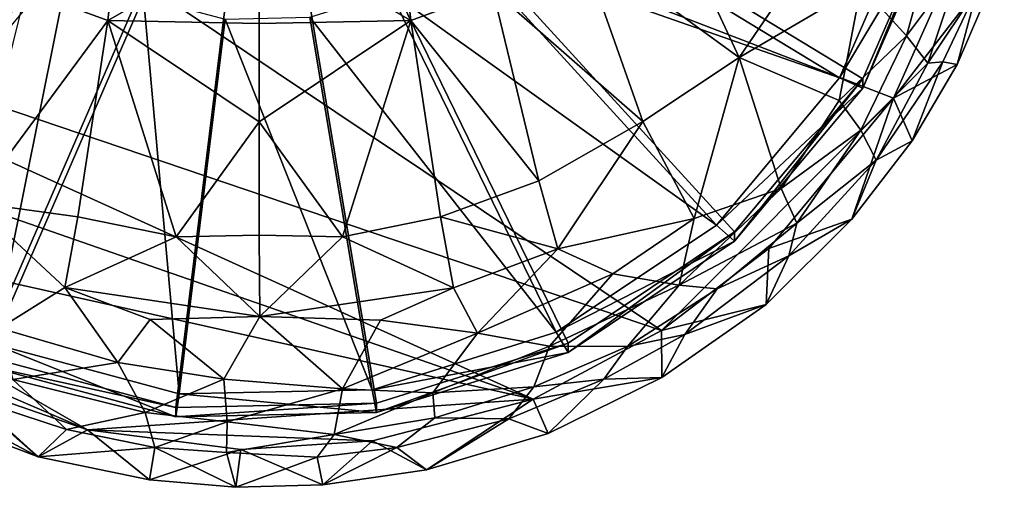
# Model space of a CAD drawing. Units: inches. Extents: x -1.2 to 1.2, y -6.5 to 6.5.
# Drawn here: x -0.3 to 1, y -6.5 to -5.8 of the extents above; entities that cross this region are included whole.
import ezdxf

# ---------------------------------------------------------------- set-up
doc = ezdxf.new("R2010")
doc.units = ezdxf.units.IN
doc.layers.get('0').update_dxf_attribs({"true_color": 0xc2ced6})

msp = doc.modelspace()

# ---------------------------------------------------------------- linework, layer by layer
for points in [[(0.8766, -5.9505), (-1.0017, -5.2276), (0.9741, -5.7312), (0.8766, -5.9505)], [(-0.9651, -5.7561), (-1.0017, -5.2276), (0.556, -6.2712), (-0.9651, -5.7561)], [(0.556, -6.2712), (-1.0017, -5.2276), (0.8766, -5.9505), (0.556, -6.2712)], [(0.0028, -5.419), (-0.6199, -6.162), (-0.3833, -6.3056), (0.0028, -5.419)], [(0.0028, -5.419), (-0.3833, -6.3056), (-0.1154, -6.3774), (0.0028, -5.419)], [(0.0028, -5.419), (-0.1154, -6.3774), (0.1621, -6.3715), (0.0028, -5.419)], [(0.0028, -5.419), (0.8342, -5.9236), (0.9441, -5.6712), (0.0028, -5.419)], [(0.0028, -5.419), (0.6569, -6.135), (0.8342, -5.9236), (0.0028, -5.419)], [(0.0028, -5.419), (0.4267, -6.2885), (0.6569, -6.135), (0.0028, -5.419)], [(0.0028, -5.419), (0.1621, -6.3715), (0.4267, -6.2885), (0.0028, -5.419)], [(-0.3227, -5.8011), (-0.2093, -5.8429), (-0.1783, -5.5638), (-0.3227, -5.8011)], [(-0.2093, -5.8429), (0, -5.7235), (-0.1783, -5.5638), (-0.2093, -5.8429)], [(0.1783, -5.5638), (0, -5.7235), (0.2093, -5.8429), (0.1783, -5.5638)], [(0.1783, -5.5638), (0.2093, -5.8429), (0.3226, -5.8011), (0.1783, -5.5638)], [(0.6632, -5.8943), (0.5471, -5.6451), (0.4422, -5.7329), (0.6632, -5.8943)], [(0.7789, -5.7241), (0.5471, -5.6451), (0.6632, -5.8943), (0.7789, -5.7241)], [(0.2784, -5.7389), (0.3531, -5.6498), (0.8021, -5.9224), (0.2784, -5.7389)], [(0.9078, -5.6797), (0.8021, -5.9224), (0.3531, -5.6498), (0.9078, -5.6797)], [(0.832, -5.7953), (0.8945, -5.8644), (0.9493, -5.6661), (0.832, -5.7953)], [(0.9441, -5.6712), (0.8342, -5.9236), (0.8342, -5.9363), (0.9441, -5.6712)], [(0.8342, -5.9363), (0.9441, -5.684), (0.9441, -5.6712), (0.8342, -5.9363)], [(0.9704, -5.7624), (0.9493, -5.6661), (0.8945, -5.8644), (0.9704, -5.7624)], [(0.8021, -5.9224), (0.9078, -5.6797), (0.9441, -5.684), (0.8021, -5.9224)], [(0.9441, -5.684), (0.8342, -5.9363), (0.8021, -5.9224), (0.9441, -5.684)], [(0, -5.8472), (0, -5.7235), (-0.2093, -5.8429), (0, -5.8472)], [(0, -5.7235), (0, -5.8472), (0.2093, -5.8429), (0, -5.7235)], [(0.832, -5.7953), (0.7789, -5.7241), (0.6632, -5.8943), (0.832, -5.7953)], [(0.1814, -5.8036), (0.2784, -5.7389), (0.6317, -6.1257), (0.1814, -5.8036)], [(0.8021, -5.9224), (0.6317, -6.1257), (0.2784, -5.7389), (0.8021, -5.9224)], [(0.5302, -5.9826), (0.4422, -5.7329), (0.3226, -5.8011), (0.5302, -5.9826)], [(0.4422, -5.7329), (0.5302, -5.9826), (0.6632, -5.8943), (0.4422, -5.7329)], [(0.8766, -5.9505), (0.9741, -5.7312), (1.0297, -5.7516), (0.8766, -5.9505)], [(-0.9651, -5.7561), (0.3785, -6.366), (-0.8885, -5.9254), (-0.9651, -5.7561)], [(-0.9651, -5.7561), (0.556, -6.2712), (0.3785, -6.366), (-0.9651, -5.7561)], [(-0.3684, -6.2897), (-0.5959, -6.1516), (-0.2596, -5.7503), (-0.3684, -6.2897)], [(-0.2596, -5.7503), (-0.1599, -5.8108), (-0.3684, -6.2897), (-0.2596, -5.7503)], [(1.0297, -5.7516), (0.9644, -5.904), (0.8766, -5.9505), (1.0297, -5.7516)], [(0.9925, -5.799), (0.9644, -5.904), (1.0297, -5.7516), (0.9925, -5.799)], [(0.9704, -5.7624), (0.8945, -5.8644), (0.924, -5.9021), (0.9704, -5.7624)], [(0.9704, -5.7624), (0.924, -5.9021), (0.9925, -5.799), (0.9704, -5.7624)], [(0.8013, -5.9534), (0.832, -5.7953), (0.6632, -5.8943), (0.8013, -5.9534)], [(0.8013, -5.9534), (0.8945, -5.8644), (0.832, -5.7953), (0.8013, -5.9534)], [(-0.2093, -5.8429), (-0.3227, -5.8011), (-0.3956, -6.0942), (-0.2093, -5.8429)], [(0.0699, -5.8386), (0.1814, -5.8036), (0.4104, -6.2733), (0.0699, -5.8386)], [(0.6317, -6.1257), (0.4104, -6.2733), (0.1814, -5.8036), (0.6317, -6.1257)], [(0.3865, -6.0643), (0.3226, -5.8011), (0.2093, -5.8429), (0.3865, -6.0643)], [(0.3226, -5.8011), (0.3865, -6.0643), (0.5302, -5.9826), (0.3226, -5.8011)], [(0.9925, -5.799), (0.924, -5.9021), (0.9449, -5.9001), (0.9925, -5.799)], [(0.9925, -5.799), (0.9449, -5.9001), (0.9644, -5.904), (0.9925, -5.799)], [(-0.1108, -6.3587), (-0.3684, -6.2897), (-0.1599, -5.8108), (-0.1108, -6.3587)], [(-0.1599, -5.8108), (-0.047, -5.841), (-0.1108, -6.3587), (-0.1599, -5.8108)], [(-0.3956, -6.0942), (-0.2506, -6.1143), (-0.2093, -5.8429), (-0.3956, -6.0942)], [(-0.2093, -5.8429), (-0.2506, -6.1143), (-0.1149, -6.142), (-0.2093, -5.8429)], [(-0.2093, -5.8429), (-0.1149, -6.142), (0, -5.983), (-0.2093, -5.8429)], [(-0.2093, -5.8429), (0, -5.983), (0, -5.8472), (-0.2093, -5.8429)], [(0.156, -6.3531), (-0.1108, -6.3587), (-0.047, -5.841), (0.156, -6.3531)], [(-0.047, -5.841), (0.0699, -5.8386), (0.156, -6.3531), (-0.047, -5.841)], [(0.2093, -5.8429), (0, -5.8472), (0, -5.983), (0.2093, -5.8429)], [(0.2093, -5.8429), (0, -5.983), (0.1149, -6.142), (0.2093, -5.8429)], [(0.4104, -6.2733), (0.156, -6.3531), (0.0699, -5.8386), (0.4104, -6.2733)], [(0.2093, -5.8429), (0.1149, -6.142), (0.2506, -6.1143), (0.2093, -5.8429)], [(0.2093, -5.8429), (0.2506, -6.1143), (0.3865, -6.0643), (0.2093, -5.8429)], [(0.8013, -5.9534), (0.8314, -5.9944), (0.8945, -5.8644), (0.8013, -5.9534)], [(0.8314, -5.9944), (0.924, -5.9021), (0.8945, -5.8644), (0.8314, -5.9944)], [(0.6632, -5.8943), (0.5302, -5.9826), (0.6011, -6.1165), (0.6632, -5.8943)], [(0.7211, -6.0749), (0.6632, -5.8943), (0.6011, -6.1165), (0.7211, -6.0749)], [(0.6632, -5.8943), (0.7211, -6.0749), (0.8013, -5.9534), (0.6632, -5.8943)], [(0.8314, -5.9944), (0.8525, -6.0358), (0.924, -5.9021), (0.8314, -5.9944)], [(0.9025, -6.0091), (0.9449, -5.9001), (0.8525, -6.0358), (0.9025, -6.0091)], [(0.924, -5.9021), (0.8525, -6.0358), (0.9449, -5.9001), (0.924, -5.9021)], [(0.9644, -5.904), (0.9025, -6.0091), (0.8766, -5.9505), (0.9644, -5.904)], [(0.9025, -6.0091), (0.9644, -5.904), (0.9449, -5.9001), (0.9025, -6.0091)], [(-0.8885, -5.9254), (0.3785, -6.366), (-0.7484, -6.115), (-0.8885, -5.9254)], [(0.6317, -6.1257), (0.8021, -5.9224), (0.8342, -5.9363), (0.6317, -6.1257)], [(0.8342, -5.9236), (0.6569, -6.135), (0.6569, -6.1478), (0.8342, -5.9236)], [(0.6569, -6.1478), (0.8342, -5.9363), (0.8342, -5.9236), (0.6569, -6.1478)], [(0.8342, -5.9363), (0.6569, -6.1478), (0.6317, -6.1257), (0.8342, -5.9363)], [(0.556, -6.2712), (0.8766, -5.9505), (0.704, -6.1579), (0.556, -6.2712)], [(0.8187, -6.1176), (0.704, -6.1579), (0.8766, -5.9505), (0.8187, -6.1176)], [(0.8013, -5.9534), (0.7211, -6.0749), (0.8314, -5.9944), (0.8013, -5.9534)], [(0.8187, -6.1176), (0.8766, -5.9505), (0.9025, -6.0091), (0.8187, -6.1176)], [(-0.0001, -6.1396), (0, -5.983), (-0.1149, -6.142), (-0.0001, -6.1396)], [(-0.0001, -6.1396), (0.1149, -6.142), (0, -5.983), (-0.0001, -6.1396)], [(0.5302, -5.9826), (0.3865, -6.0643), (0.4126, -6.1585), (0.5302, -5.9826)], [(0.6011, -6.1165), (0.5302, -5.9826), (0.4126, -6.1585), (0.6011, -6.1165)], [(0.8314, -5.9944), (0.7211, -6.0749), (0.7427, -6.1231), (0.8314, -5.9944)], [(0.8525, -6.0358), (0.8314, -5.9944), (0.7427, -6.1231), (0.8525, -6.0358)], [(0.8525, -6.0358), (0.8187, -6.1176), (0.9025, -6.0091), (0.8525, -6.0358)], [(0.8187, -6.1176), (0.8525, -6.0358), (0.7318, -6.1681), (0.8187, -6.1176)], [(0.7318, -6.1681), (0.8525, -6.0358), (0.7427, -6.1231), (0.7318, -6.1681)], [(0.4126, -6.1585), (0.3865, -6.0643), (0.2506, -6.1143), (0.4126, -6.1585)], [(0.7427, -6.1231), (0.7211, -6.0749), (0.5804, -6.2086), (0.7427, -6.1231)], [(0.7211, -6.0749), (0.6011, -6.1165), (0.5804, -6.2086), (0.7211, -6.0749)], [(-0.3956, -6.0942), (-0.2686, -6.2117), (-0.2506, -6.1143), (-0.3956, -6.0942)], [(-0.3592, -6.2677), (-0.2686, -6.2117), (-0.3956, -6.0942), (-0.3592, -6.2677)], [(-0.5622, -6.2687), (-0.7484, -6.115), (-0.2375, -6.4085), (-0.5622, -6.2687)], [(-0.7484, -6.115), (0.3785, -6.366), (-0.2375, -6.4085), (-0.7484, -6.115)], [(-0.2686, -6.2117), (-0.1149, -6.142), (-0.2506, -6.1143), (-0.2686, -6.2117)], [(0.1149, -6.142), (0.2685, -6.212), (0.2506, -6.1143), (0.1149, -6.142)], [(0.2506, -6.1143), (0.2685, -6.212), (0.4126, -6.1585), (0.2506, -6.1143)], [(0.4885, -6.1927), (0.6011, -6.1165), (0.4126, -6.1585), (0.4885, -6.1927)], [(0.4885, -6.1927), (0.5804, -6.2086), (0.6011, -6.1165), (0.4885, -6.1927)], [(0.5804, -6.2086), (0.633, -6.2135), (0.7427, -6.1231), (0.5804, -6.2086)], [(0.7318, -6.1681), (0.7427, -6.1231), (0.633, -6.2135), (0.7318, -6.1681)], [(0.7318, -6.1681), (0.7006, -6.2351), (0.8187, -6.1176), (0.7318, -6.1681)], [(0.704, -6.1579), (0.8187, -6.1176), (0.7006, -6.2351), (0.704, -6.1579)], [(0.4104, -6.2733), (0.6317, -6.1257), (0.6569, -6.1478), (0.4104, -6.2733)], [(0.6569, -6.135), (0.4267, -6.2885), (0.4267, -6.3013), (0.6569, -6.135)], [(0.4267, -6.3013), (0.6569, -6.1478), (0.6569, -6.135), (0.4267, -6.3013)], [(0.0009, -6.2517), (-0.1149, -6.142), (-0.2686, -6.2117), (0.0009, -6.2517)], [(-0.1149, -6.142), (0.0009, -6.2517), (-0.0001, -6.1396), (-0.1149, -6.142)], [(-0.0001, -6.1396), (0.0009, -6.2517), (0.1149, -6.142), (-0.0001, -6.1396)], [(0.0009, -6.2517), (0.2685, -6.212), (0.1149, -6.142), (0.0009, -6.2517)], [(0.6569, -6.1478), (0.4267, -6.3013), (0.4104, -6.2733), (0.6569, -6.1478)], [(0.4126, -6.1585), (0.2685, -6.212), (0.3015, -6.2746), (0.4126, -6.1585)], [(0.4885, -6.1927), (0.4126, -6.1585), (0.3015, -6.2746), (0.4885, -6.1927)], [(0.556, -6.2712), (0.704, -6.1579), (0.7006, -6.2351), (0.556, -6.2712)], [(0.7006, -6.2351), (0.7318, -6.1681), (0.5882, -6.2767), (0.7006, -6.2351)], [(0.7318, -6.1681), (0.633, -6.2135), (0.5882, -6.2767), (0.7318, -6.1681)], [(0.3015, -6.2746), (0.4011, -6.2926), (0.4885, -6.1927), (0.3015, -6.2746)], [(0.5804, -6.2086), (0.4885, -6.1927), (0.4011, -6.2926), (0.5804, -6.2086)], [(-0.3592, -6.2677), (-0.1955, -6.3153), (-0.2686, -6.2117), (-0.3592, -6.2677)], [(-0.1509, -6.2561), (0.0009, -6.2517), (-0.2686, -6.2117), (-0.1509, -6.2561)], [(-0.1955, -6.3153), (-0.1509, -6.2561), (-0.2686, -6.2117), (-0.1955, -6.3153)], [(0.2685, -6.212), (0.0009, -6.2517), (0.1674, -6.2569), (0.2685, -6.212)], [(0.1674, -6.2569), (0.3015, -6.2746), (0.2685, -6.212), (0.1674, -6.2569)], [(0.4011, -6.2926), (0.5089, -6.293), (0.5804, -6.2086), (0.4011, -6.2926)], [(0.5804, -6.2086), (0.5089, -6.293), (0.633, -6.2135), (0.5804, -6.2086)], [(0.5882, -6.2767), (0.633, -6.2135), (0.5089, -6.293), (0.5882, -6.2767)], [(0.556, -6.2712), (0.7006, -6.2351), (0.5563, -6.3361), (0.556, -6.2712)], [(0.5882, -6.2767), (0.5563, -6.3361), (0.7006, -6.2351), (0.5882, -6.2767)], [(-0.049, -6.3382), (-0.1509, -6.2561), (-0.1955, -6.3153), (-0.049, -6.3382)], [(0.0009, -6.2517), (-0.1509, -6.2561), (-0.049, -6.3382), (0.0009, -6.2517)], [(0.0009, -6.2517), (-0.049, -6.3382), (0.1148, -6.3516), (0.0009, -6.2517)], [(0.1148, -6.3516), (0.1674, -6.2569), (0.0009, -6.2517), (0.1148, -6.3516)], [(0.3015, -6.2746), (0.1674, -6.2569), (0.1148, -6.3516), (0.3015, -6.2746)], [(-0.5622, -6.2687), (-0.2375, -6.4085), (-0.4214, -6.3447), (-0.5622, -6.2687)], [(-0.3592, -6.2677), (-0.3406, -6.3388), (-0.1955, -6.3153), (-0.3592, -6.2677)], [(0.156, -6.3531), (0.4104, -6.2733), (0.4267, -6.3013), (0.156, -6.3531)], [(0.5563, -6.3361), (0.3785, -6.366), (0.556, -6.2712), (0.5563, -6.3361)], [(0.1148, -6.3516), (0.24, -6.3574), (0.3015, -6.2746), (0.1148, -6.3516)], [(0.4011, -6.2926), (0.3015, -6.2746), (0.24, -6.3574), (0.4011, -6.2926)], [(0.5563, -6.3361), (0.5882, -6.2767), (0.4763, -6.3384), (0.5563, -6.3361)], [(0.4763, -6.3384), (0.5882, -6.2767), (0.5089, -6.293), (0.4763, -6.3384)], [(-0.1154, -6.3902), (-0.3833, -6.3184), (-0.3684, -6.2897), (-0.1154, -6.3902)], [(-0.3684, -6.2897), (-0.1108, -6.3587), (-0.1154, -6.3902), (-0.3684, -6.2897)], [(0.4267, -6.2885), (0.1621, -6.3715), (0.1621, -6.3843), (0.4267, -6.2885)], [(0.1621, -6.3843), (0.4267, -6.3013), (0.4267, -6.2885), (0.1621, -6.3843)], [(0.24, -6.3574), (0.3795, -6.3491), (0.4011, -6.2926), (0.24, -6.3574)], [(0.5089, -6.293), (0.4011, -6.2926), (0.3795, -6.3491), (0.5089, -6.293)], [(0.4763, -6.3384), (0.5089, -6.293), (0.3795, -6.3491), (0.4763, -6.3384)], [(-0.1154, -6.3774), (-0.3833, -6.3056), (-0.3833, -6.3184), (-0.1154, -6.3774)], [(0.4267, -6.3013), (0.1621, -6.3843), (0.156, -6.3531), (0.4267, -6.3013)], [(-0.3833, -6.3184), (-0.1154, -6.3902), (-0.1154, -6.3774), (-0.3833, -6.3184)], [(-0.1955, -6.3153), (-0.3406, -6.3388), (-0.1579, -6.3842), (-0.1955, -6.3153)], [(-0.049, -6.3382), (-0.1955, -6.3153), (-0.1579, -6.3842), (-0.049, -6.3382)], [(-0.2666, -6.4077), (-0.3406, -6.3388), (-0.3931, -6.3665), (-0.2666, -6.4077)], [(-0.2666, -6.4077), (-0.1579, -6.3842), (-0.3406, -6.3388), (-0.2666, -6.4077)], [(-0.1579, -6.3842), (-0.0442, -6.3972), (-0.049, -6.3382), (-0.1579, -6.3842)], [(0.1148, -6.3516), (-0.049, -6.3382), (-0.0442, -6.3972), (0.1148, -6.3516)], [(0.3795, -6.3491), (0.3451, -6.3932), (0.4763, -6.3384), (0.3795, -6.3491)], [(0.3451, -6.3932), (0.3993, -6.4132), (0.4763, -6.3384), (0.3451, -6.3932)], [(0.5563, -6.3361), (0.3993, -6.4132), (0.3785, -6.366), (0.5563, -6.3361)], [(0.4763, -6.3384), (0.3993, -6.4132), (0.5563, -6.3361), (0.4763, -6.3384)], [(-0.3931, -6.3665), (-0.4781, -6.3546), (-0.3054, -6.4458), (-0.3931, -6.3665)], [(-0.3054, -6.4458), (-0.4781, -6.3546), (-0.4494, -6.391), (-0.3054, -6.4458)], [(-0.3054, -6.4458), (-0.4494, -6.391), (-0.4214, -6.3447), (-0.3054, -6.4458)], [(-0.3054, -6.4458), (-0.4214, -6.3447), (-0.2375, -6.4085), (-0.3054, -6.4458)], [(-0.1108, -6.3587), (0.156, -6.3531), (0.1621, -6.3843), (-0.1108, -6.3587)], [(-0.0442, -6.3972), (0.1034, -6.4148), (0.1148, -6.3516), (-0.0442, -6.3972)], [(0.24, -6.3574), (0.1148, -6.3516), (0.1034, -6.4148), (0.24, -6.3574)], [(0.24, -6.3574), (0.2427, -6.3917), (0.3795, -6.3491), (0.24, -6.3574)], [(0.2427, -6.3917), (0.3451, -6.3932), (0.3795, -6.3491), (0.2427, -6.3917)], [(-0.3054, -6.4458), (-0.2666, -6.4077), (-0.3931, -6.3665), (-0.3054, -6.4458)], [(0.3785, -6.366), (0.1566, -6.4234), (-0.2375, -6.4085), (0.3785, -6.366)], [(0.1621, -6.3843), (-0.1154, -6.3902), (-0.1108, -6.3587), (0.1621, -6.3843)], [(0.1034, -6.4148), (0.2427, -6.3917), (0.24, -6.3574), (0.1034, -6.4148)], [(0.2313, -6.4635), (0.1566, -6.4234), (0.3785, -6.366), (0.2313, -6.4635)], [(0.2313, -6.4635), (0.3785, -6.366), (0.3993, -6.4132), (0.2313, -6.4635)], [(0.1621, -6.3715), (-0.1154, -6.3774), (-0.1154, -6.3902), (0.1621, -6.3715)], [(-0.1154, -6.3902), (0.1621, -6.3843), (0.1621, -6.3715), (-0.1154, -6.3902)], [(-0.2666, -6.4077), (-0.1446, -6.4329), (-0.1579, -6.3842), (-0.2666, -6.4077)], [(-0.0442, -6.3972), (-0.1579, -6.3842), (-0.1446, -6.4329), (-0.0442, -6.3972)], [(0.1903, -6.4328), (0.2427, -6.3917), (0.1034, -6.4148), (0.1903, -6.4328)], [(0.2427, -6.3917), (0.1903, -6.4328), (0.3451, -6.3932), (0.2427, -6.3917)], [(0.3451, -6.3932), (0.1903, -6.4328), (0.2313, -6.4635), (0.3451, -6.3932)], [(0.2313, -6.4635), (0.3993, -6.4132), (0.3451, -6.3932), (0.2313, -6.4635)], [(-0.1446, -6.4329), (-0.2666, -6.4077), (-0.3054, -6.4458), (-0.1446, -6.4329)], [(-0.2375, -6.4085), (-0.1517, -6.4772), (-0.3054, -6.4458), (-0.2375, -6.4085)], [(-0.1517, -6.4772), (-0.2375, -6.4085), (-0.0257, -6.4354), (-0.1517, -6.4772)], [(0.1566, -6.4234), (-0.0257, -6.4354), (-0.2375, -6.4085), (0.1566, -6.4234)], [(-0.1446, -6.4329), (-0.0453, -6.4398), (-0.0442, -6.3972), (-0.1446, -6.4329)], [(-0.0442, -6.3972), (-0.0453, -6.4398), (0.1034, -6.4148), (-0.0442, -6.3972)], [(0.0799, -6.4461), (0.1034, -6.4148), (-0.0453, -6.4398), (0.0799, -6.4461)], [(0.1034, -6.4148), (0.0799, -6.4461), (0.1903, -6.4328), (0.1034, -6.4148)], [(-0.3054, -6.4458), (-0.1517, -6.4772), (-0.1446, -6.4329), (-0.3054, -6.4458)], [(-0.1446, -6.4329), (-0.1517, -6.4772), (-0.0326, -6.4877), (-0.1446, -6.4329)], [(-0.1517, -6.4772), (-0.0257, -6.4354), (-0.0326, -6.4877), (-0.1517, -6.4772)], [(-0.0326, -6.4877), (-0.0453, -6.4398), (-0.1446, -6.4329), (-0.0326, -6.4877)], [(-0.0257, -6.4354), (0.0879, -6.4843), (-0.0326, -6.4877), (-0.0257, -6.4354)], [(-0.0257, -6.4354), (0.1566, -6.4234), (0.0879, -6.4843), (-0.0257, -6.4354)], [(0.1903, -6.4328), (0.0799, -6.4461), (0.0879, -6.4843), (0.1903, -6.4328)], [(0.1566, -6.4234), (0.2313, -6.4635), (0.0879, -6.4843), (0.1566, -6.4234)], [(0.0879, -6.4843), (0.2313, -6.4635), (0.1903, -6.4328), (0.0879, -6.4843)], [(0.0799, -6.4461), (-0.0453, -6.4398), (-0.0326, -6.4877), (0.0799, -6.4461)], [(0.0799, -6.4461), (-0.0326, -6.4877), (0.0879, -6.4843), (0.0799, -6.4461)]]:
    msp.add_lwpolyline(points)

doc.saveas('drawing.dxf')
